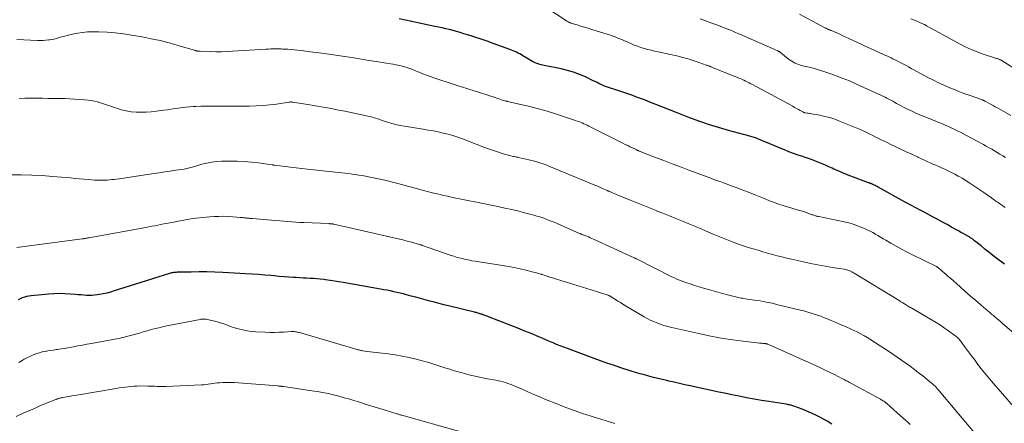
# Model space of a CAD drawing. Units: feet. Extents: x 2049990 to 2055006, y 545000 to 550000.
# Drawn here: x 2050204 to 2050454, y 545482 to 545584 of the extents above; entities that cross this region are included whole.
import ezdxf

# ---------------------------------------------------------------- set-up
doc = ezdxf.new("R2010")
doc.units = ezdxf.units.FT
doc.header["$LTSCALE"] = 100
doc.header["$MEASUREMENT"] = 0
doc.layers.add('CONTOUR INDEX', color=32, linetype='Continuous', lineweight=25)
doc.layers.add('CONTOUR INTERMEDIATE', color=40, linetype='Continuous', lineweight=15)

msp = doc.modelspace()

# ---------------------------------------------------------------- linework, layer by layer
at = {"layer": 'CONTOUR INDEX', "flags": 128}
for points, elevation in [([(2050453.97, 545522.26), (2050452.02, 545523.71), (2050451, 545524.49), (2050449.98, 545525.27), (2050448.97, 545526.07), (2050447.97, 545526.88), (2050446.33, 545528.22), (2050446.15, 545528.36), (2050445.97, 545528.5), (2050445.78, 545528.64), (2050445.6, 545528.77), (2050445.4, 545528.9), (2050445.21, 545529.02), (2050445.01, 545529.14), (2050444.81, 545529.25), (2050444.02, 545529.69), (2050443.42, 545530.01), (2050442.82, 545530.34), (2050442.23, 545530.68), (2050441.63, 545531.01), (2050440.5, 545531.65), (2050439.34, 545532.3), (2050438.17, 545532.95), (2050437, 545533.58), (2050435.82, 545534.21), (2050433.65, 545535.36), (2050433.01, 545535.7), (2050432.37, 545536.04), (2050431.73, 545536.38), (2050431.1, 545536.71), (2050430.46, 545537.05), (2050429.82, 545537.4), (2050429.19, 545537.74), (2050428.56, 545538.09), (2050421.87, 545541.8), (2050421.6, 545541.95), (2050421.33, 545542.09), (2050421.05, 545542.23), (2050420.78, 545542.36), (2050420.5, 545542.49), (2050420.36, 545542.56), (2050420.22, 545542.62), (2050420.09, 545542.67), (2050419.95, 545542.73), (2050419.81, 545542.78), (2050419.67, 545542.83), (2050419.53, 545542.88), (2050419.39, 545542.94), (2050414.92, 545544.61), (2050413.82, 545545.04), (2050412.73, 545545.48), (2050411.65, 545545.94), (2050410.57, 545546.41), (2050410.1, 545546.62), (2050409.27, 545547), (2050408.42, 545547.37), (2050407.58, 545547.73), (2050406.73, 545548.09), (2050405.88, 545548.43), (2050405.02, 545548.76), (2050404.16, 545549.06), (2050403.29, 545549.36), (2050402.67, 545549.56), (2050401.49, 545549.96), (2050400.32, 545550.37), (2050399.16, 545550.81), (2050398, 545551.26), (2050397.31, 545551.53), (2050396.3, 545551.94), (2050395.29, 545552.36), (2050394.28, 545552.79), (2050393.28, 545553.24), (2050392.44, 545553.61), (2050391.86, 545553.86), (2050391.27, 545554.1), (2050390.67, 545554.31), (2050390.07, 545554.51), (2050389.46, 545554.69), (2050388.85, 545554.87), (2050388.24, 545555.04), (2050387.62, 545555.21), (2050383.82, 545556.21), (2050382.11, 545556.69), (2050380.4, 545557.19), (2050378.7, 545557.74), (2050377.02, 545558.32), (2050375.34, 545558.93), (2050373.67, 545559.54), (2050372, 545560.18), (2050370.34, 545560.83), (2050363.39, 545563.58), (2050362.4, 545563.96), (2050361.42, 545564.34), (2050360.43, 545564.7), (2050359.43, 545565.05), (2050358.43, 545565.4), (2050357.44, 545565.74), (2050356.43, 545566.07), (2050355.43, 545566.41), (2050353.28, 545567.11), (2050352.78, 545567.29), (2050352.29, 545567.48), (2050351.8, 545567.69), (2050351.32, 545567.91), (2050350.85, 545568.15), (2050350.37, 545568.38), (2050349.89, 545568.62), (2050349.42, 545568.85), (2050347.43, 545569.79), (2050345.93, 545570.44), (2050344.42, 545571.01), (2050342.86, 545571.46), (2050341.28, 545571.85), (2050336.96, 545572.73), (2050336.58, 545572.81), (2050336.19, 545572.9), (2050335.8, 545573), (2050335.42, 545573.1), (2050335.05, 545573.22), (2050334.68, 545573.37), (2050334.32, 545573.54), (2050333.98, 545573.72), (2050331.53, 545575.19), (2050331.13, 545575.42), (2050330.73, 545575.64), (2050330.33, 545575.86), (2050329.92, 545576.07), (2050329.51, 545576.27), (2050329.09, 545576.46), (2050328.66, 545576.63), (2050328.24, 545576.79), (2050323.97, 545578.31), (2050322.43, 545578.85), (2050320.89, 545579.37), (2050319.35, 545579.88), (2050317.8, 545580.38), (2050316.52, 545580.79), (2050315.6, 545581.07), (2050314.69, 545581.33), (2050313.77, 545581.58), (2050312.84, 545581.81), (2050311.91, 545582.03), (2050310.99, 545582.24), (2050310.05, 545582.45), (2050309.12, 545582.64), (2050304.84, 545583.54), (2050303.26, 545583.87), (2050301.68, 545584.2), (2050300.09, 545584.55)], 900), ([(2050410.02, 545481.64), (2050409.65, 545481.89), (2050409.27, 545482.13), (2050408.88, 545482.35), (2050407.14, 545483.29), (2050406.01, 545483.87), (2050404.87, 545484.43), (2050403.71, 545484.94), (2050402.53, 545485.42), (2050400.68, 545486.13), (2050400.41, 545486.22), (2050400.14, 545486.31), (2050399.87, 545486.39), (2050399.59, 545486.45), (2050399.31, 545486.51), (2050399.03, 545486.57), (2050398.75, 545486.62), (2050398.47, 545486.67), (2050394.03, 545487.36), (2050392.15, 545487.67), (2050390.27, 545488), (2050388.4, 545488.35), (2050386.53, 545488.71), (2050384.67, 545489.09), (2050382.8, 545489.48), (2050380.94, 545489.87), (2050379.08, 545490.27), (2050374.06, 545491.35), (2050372.69, 545491.65), (2050371.32, 545491.95), (2050369.95, 545492.26), (2050368.58, 545492.57), (2050368.13, 545492.68), (2050366.98, 545492.95), (2050365.84, 545493.22), (2050364.7, 545493.51), (2050363.57, 545493.8), (2050362.43, 545494.11), (2050361.31, 545494.43), (2050360.18, 545494.77), (2050359.06, 545495.12), (2050356.18, 545496.05), (2050354.54, 545496.59), (2050352.9, 545497.15), (2050351.28, 545497.72), (2050349.66, 545498.31), (2050342.87, 545500.82), (2050341.95, 545501.17), (2050341.03, 545501.53), (2050340.11, 545501.89), (2050339.2, 545502.26), (2050338.95, 545502.36), (2050338.16, 545502.68), (2050337.37, 545503.01), (2050336.59, 545503.34), (2050335.81, 545503.68), (2050335.15, 545503.96), (2050334.03, 545504.44), (2050332.92, 545504.9), (2050331.8, 545505.36), (2050330.67, 545505.8), (2050322.81, 545508.88), (2050322.45, 545509.02), (2050322.08, 545509.16), (2050321.72, 545509.29), (2050321.35, 545509.42), (2050321.07, 545509.52), (2050320.85, 545509.6), (2050320.62, 545509.68), (2050320.4, 545509.75), (2050320.17, 545509.81), (2050319.94, 545509.88), (2050319.71, 545509.94), (2050319.49, 545510), (2050319.26, 545510.06), (2050312.64, 545511.67), (2050311.44, 545511.96), (2050310.25, 545512.27), (2050309.06, 545512.58), (2050307.87, 545512.89), (2050306.68, 545513.21), (2050305.49, 545513.53), (2050304.3, 545513.85), (2050303.11, 545514.16), (2050301.98, 545514.47), (2050301.16, 545514.68), (2050300.33, 545514.88), (2050299.51, 545515.08), (2050298.68, 545515.27), (2050297.85, 545515.45), (2050297.02, 545515.62), (2050296.19, 545515.78), (2050295.35, 545515.94), (2050285.84, 545517.61), (2050284.73, 545517.8), (2050283.62, 545517.97), (2050282.5, 545518.13), (2050281.39, 545518.28), (2050280.89, 545518.34), (2050280.02, 545518.43), (2050279.15, 545518.52), (2050278.29, 545518.58), (2050277.42, 545518.63), (2050276.55, 545518.68), (2050275.68, 545518.73), (2050274.81, 545518.78), (2050273.94, 545518.83), (2050273.25, 545518.87), (2050272.04, 545518.95), (2050270.83, 545519.04), (2050269.61, 545519.14), (2050268.4, 545519.26), (2050267.57, 545519.34), (2050265.94, 545519.49), (2050264.31, 545519.63), (2050262.68, 545519.74), (2050261.04, 545519.83), (2050255.25, 545520.13), (2050253.24, 545520.21), (2050251.22, 545520.27), (2050249.21, 545520.28), (2050247.2, 545520.26), (2050243.66, 545520.19), (2050243.41, 545520.18), (2050243.17, 545520.16), (2050242.93, 545520.14), (2050242.68, 545520.11), (2050242.44, 545520.06), (2050242.2, 545520.02), (2050241.97, 545519.96), (2050241.73, 545519.89), (2050240.06, 545519.39), (2050238.99, 545519.06), (2050237.93, 545518.73), (2050236.86, 545518.39), (2050235.8, 545518.06), (2050227.65, 545515.45), (2050226.72, 545515.18), (2050225.79, 545514.93), (2050224.84, 545514.73), (2050223.89, 545514.55), (2050223.34, 545514.46), (2050222.65, 545514.38), (2050221.97, 545514.32), (2050221.28, 545514.31), (2050220.59, 545514.34), (2050219.9, 545514.39), (2050219.21, 545514.44), (2050218.52, 545514.5), (2050217.83, 545514.56), (2050216.46, 545514.67), (2050215.08, 545514.75), (2050213.7, 545514.78), (2050212.32, 545514.73), (2050210.95, 545514.64), (2050206.51, 545514.22), (2050205.94, 545514.14), (2050205.38, 545514.03), (2050204.83, 545513.87), (2050204.28, 545513.69), (2050203.75, 545513.47), (2050203.22, 545513.24)], 880)]:
    msp.add_lwpolyline(points, dxfattribs=dict(at, elevation=elevation))
at = {"layer": 'CONTOUR INTERMEDIATE', "flags": 128}
for points, elevation in [([(2050454.15, 545536.62), (2050453.85, 545536.84), (2050453.54, 545537.05), (2050453.24, 545537.26), (2050452.93, 545537.48), (2050452.63, 545537.69), (2050452.32, 545537.9), (2050452.02, 545538.12), (2050451.07, 545538.79), (2050450.29, 545539.34), (2050449.51, 545539.89), (2050448.72, 545540.43), (2050447.93, 545540.96), (2050445.11, 545542.86), (2050444.49, 545543.27), (2050443.85, 545543.67), (2050443.21, 545544.06), (2050442.56, 545544.43), (2050442.19, 545544.64), (2050441.35, 545545.1), (2050440.49, 545545.55), (2050439.63, 545545.97), (2050438.75, 545546.37), (2050437.95, 545546.72), (2050437.22, 545547.05), (2050436.49, 545547.37), (2050435.76, 545547.69), (2050435.03, 545548), (2050434.3, 545548.32), (2050433.57, 545548.65), (2050432.84, 545548.98), (2050432.12, 545549.32), (2050431.8, 545549.48), (2050430.91, 545549.9), (2050430.03, 545550.32), (2050429.15, 545550.74), (2050428.27, 545551.16), (2050424.89, 545552.75), (2050424.12, 545553.12), (2050423.34, 545553.49), (2050422.57, 545553.86), (2050421.8, 545554.23), (2050421.03, 545554.61), (2050420.27, 545554.98), (2050419.5, 545555.37), (2050418.74, 545555.75), (2050418.67, 545555.79), (2050417.87, 545556.18), (2050417.06, 545556.56), (2050416.24, 545556.92), (2050415.41, 545557.26), (2050412.04, 545558.61), (2050410.79, 545559.06), (2050409.54, 545559.47), (2050408.25, 545559.79), (2050406.96, 545560.06), (2050404.91, 545560.42), (2050404.63, 545560.48), (2050404.34, 545560.53), (2050404.05, 545560.57), (2050403.76, 545560.62), (2050403.31, 545560.7), (2050403.25, 545560.71), (2050403.19, 545560.73), (2050403.13, 545560.74), (2050403.07, 545560.76), (2050403.01, 545560.79), (2050402.95, 545560.81), (2050402.89, 545560.84), (2050402.84, 545560.87), (2050402.01, 545561.32), (2050401.54, 545561.57), (2050401.07, 545561.83), (2050400.6, 545562.08), (2050400.13, 545562.34), (2050389.89, 545567.85), (2050389.45, 545568.08), (2050389, 545568.31), (2050388.55, 545568.54), (2050388.11, 545568.77), (2050387.65, 545568.99), (2050387.2, 545569.2), (2050386.74, 545569.4), (2050386.27, 545569.59), (2050379.32, 545572.4), (2050379.26, 545572.43), (2050379.2, 545572.45), (2050379.15, 545572.47), (2050379.09, 545572.49), (2050379.03, 545572.5), (2050378.98, 545572.52), (2050378.92, 545572.54), (2050378.86, 545572.56), (2050378.69, 545572.62), (2050378.55, 545572.67), (2050378.41, 545572.72), (2050378.26, 545572.77), (2050378.12, 545572.82), (2050375.32, 545573.8), (2050373.77, 545574.3), (2050372.21, 545574.77), (2050370.63, 545575.18), (2050369.04, 545575.54), (2050365.89, 545576.2), (2050365.01, 545576.39), (2050364.12, 545576.59), (2050363.25, 545576.81), (2050362.37, 545577.04), (2050361.5, 545577.3), (2050360.64, 545577.59), (2050359.8, 545577.91), (2050358.96, 545578.26), (2050357.77, 545578.79), (2050357.21, 545579.03), (2050356.65, 545579.28), (2050356.08, 545579.51), (2050355.52, 545579.74), (2050354.95, 545579.97), (2050354.37, 545580.18), (2050353.8, 545580.38), (2050353.21, 545580.56), (2050349.03, 545581.86), (2050348.1, 545582.15), (2050347.17, 545582.43), (2050346.23, 545582.72), (2050345.3, 545583.01), (2050343.75, 545583.5), (2050343.6, 545583.55), (2050343.44, 545583.6), (2050343.3, 545583.67), (2050343.15, 545583.73), (2050343.01, 545583.81), (2050342.86, 545583.88), (2050342.73, 545583.97), (2050342.59, 545584.05), (2050335.48, 545588.71)], 904), ([(2050454.17, 545549.37), (2050453.48, 545549.79), (2050452.79, 545550.21), (2050452.1, 545550.63), (2050451.4, 545551.04), (2050450.7, 545551.44), (2050450, 545551.84), (2050449.29, 545552.23), (2050448.58, 545552.61), (2050444.3, 545554.92), (2050443.52, 545555.33), (2050442.73, 545555.74), (2050441.95, 545556.14), (2050441.15, 545556.53), (2050440.56, 545556.82), (2050440.06, 545557.06), (2050439.56, 545557.29), (2050439.05, 545557.51), (2050438.54, 545557.73), (2050438.03, 545557.94), (2050437.52, 545558.15), (2050437.01, 545558.36), (2050436.49, 545558.57), (2050432.45, 545560.21), (2050431.44, 545560.64), (2050430.44, 545561.08), (2050429.45, 545561.56), (2050428.47, 545562.06), (2050427.51, 545562.56), (2050427.02, 545562.82), (2050426.53, 545563.08), (2050426.04, 545563.35), (2050425.55, 545563.62), (2050425.06, 545563.88), (2050424.57, 545564.14), (2050424.07, 545564.38), (2050423.57, 545564.63), (2050418.2, 545567.15), (2050416.36, 545567.98), (2050414.51, 545568.78), (2050412.64, 545569.53), (2050410.76, 545570.24), (2050409.55, 545570.68), (2050408.25, 545571.13), (2050406.95, 545571.54), (2050405.63, 545571.91), (2050404.3, 545572.25), (2050402.6, 545572.66), (2050402.12, 545572.78), (2050401.65, 545572.93), (2050401.19, 545573.11), (2050400.73, 545573.3), (2050400.29, 545573.52), (2050399.86, 545573.77), (2050399.45, 545574.04), (2050399.06, 545574.34), (2050397.02, 545576), (2050396.94, 545576.06), (2050396.85, 545576.12), (2050396.77, 545576.18), (2050396.68, 545576.23), (2050396.59, 545576.28), (2050396.5, 545576.33), (2050396.41, 545576.38), (2050396.32, 545576.42), (2050386.69, 545580.63), (2050386.32, 545580.79), (2050385.96, 545580.95), (2050385.59, 545581.11), (2050385.23, 545581.27), (2050384.86, 545581.43), (2050384.49, 545581.58), (2050384.12, 545581.73), (2050383.75, 545581.88), (2050380.6, 545583.08), (2050379.26, 545583.58), (2050377.91, 545584.07), (2050376.55, 545584.54)], 908), ([(2050455.59, 545559.98), (2050452.15, 545561.92), (2050451.6, 545562.23), (2050451.06, 545562.53), (2050450.51, 545562.83), (2050449.96, 545563.13), (2050449.04, 545563.62), (2050448.95, 545563.67), (2050448.86, 545563.71), (2050448.77, 545563.76), (2050448.68, 545563.8), (2050448.59, 545563.84), (2050448.5, 545563.87), (2050448.4, 545563.91), (2050448.31, 545563.95), (2050444.98, 545565.14), (2050443.64, 545565.63), (2050442.3, 545566.14), (2050440.96, 545566.67), (2050439.64, 545567.22), (2050438.33, 545567.8), (2050437.02, 545568.4), (2050435.74, 545569.04), (2050434.47, 545569.7), (2050430.87, 545571.64), (2050430.22, 545571.99), (2050429.58, 545572.34), (2050428.93, 545572.68), (2050428.28, 545573.03), (2050427.63, 545573.37), (2050426.98, 545573.71), (2050426.32, 545574.04), (2050425.66, 545574.36), (2050425.1, 545574.62), (2050424.16, 545575.07), (2050423.22, 545575.51), (2050422.27, 545575.95), (2050421.33, 545576.38), (2050414.41, 545579.57), (2050413.63, 545579.92), (2050412.85, 545580.28), (2050412.06, 545580.63), (2050411.28, 545580.97), (2050409.93, 545581.57), (2050409.82, 545581.61), (2050409.71, 545581.66), (2050409.59, 545581.71), (2050409.48, 545581.75), (2050409.37, 545581.8), (2050409.26, 545581.84), (2050409.15, 545581.89), (2050409.04, 545581.94), (2050409, 545581.96), (2050408.86, 545582.02), (2050408.73, 545582.09), (2050408.6, 545582.15), (2050408.48, 545582.22), (2050401.8, 545585.71)], 912), ([(2050461.68, 545568.67), (2050453.08, 545574.03), (2050452.97, 545574.1), (2050452.85, 545574.17), (2050452.72, 545574.23), (2050452.6, 545574.29), (2050452.47, 545574.35), (2050452.34, 545574.4), (2050452.21, 545574.44), (2050452.08, 545574.47), (2050452.02, 545574.48), (2050451.85, 545574.52), (2050451.69, 545574.57), (2050451.52, 545574.62), (2050451.36, 545574.67), (2050448.53, 545575.58), (2050446.97, 545576.14), (2050445.44, 545576.75), (2050443.94, 545577.45), (2050442.47, 545578.21), (2050435.58, 545582.02), (2050434.91, 545582.38), (2050434.25, 545582.73), (2050433.57, 545583.08), (2050432.9, 545583.41), (2050432.22, 545583.73), (2050431.52, 545584.02), (2050430.82, 545584.28), (2050430.1, 545584.52)], 916), ([(2050457.61, 545503.61), (2050453.37, 545507.28), (2050452.92, 545507.67), (2050452.47, 545508.06), (2050452.02, 545508.44), (2050451.56, 545508.83), (2050451.11, 545509.21), (2050450.66, 545509.59), (2050450.2, 545509.98), (2050449.75, 545510.36), (2050447.97, 545511.87), (2050446.63, 545513.01), (2050445.3, 545514.16), (2050443.98, 545515.31), (2050442.66, 545516.47), (2050440.18, 545518.67), (2050439.66, 545519.13), (2050439.14, 545519.59), (2050438.62, 545520.04), (2050438.1, 545520.5), (2050437.17, 545521.32), (2050437.12, 545521.36), (2050437.06, 545521.41), (2050437, 545521.45), (2050436.94, 545521.5), (2050436.88, 545521.53), (2050436.81, 545521.57), (2050436.75, 545521.61), (2050436.68, 545521.64), (2050430.41, 545524.72), (2050429.06, 545525.4), (2050427.72, 545526.1), (2050426.39, 545526.83), (2050425.07, 545527.57), (2050423.79, 545528.31), (2050423.11, 545528.7), (2050422.44, 545529.1), (2050421.78, 545529.5), (2050421.11, 545529.9), (2050420.44, 545530.29), (2050419.76, 545530.66), (2050419.06, 545531), (2050418.36, 545531.31), (2050417.64, 545531.61), (2050416.56, 545532.03), (2050415.46, 545532.41), (2050414.34, 545532.72), (2050413.21, 545532.99), (2050406.75, 545534.33), (2050406.53, 545534.38), (2050406.32, 545534.43), (2050406.1, 545534.48), (2050405.89, 545534.54), (2050405.67, 545534.6), (2050405.46, 545534.67), (2050405.25, 545534.75), (2050405.04, 545534.82), (2050403.97, 545535.25), (2050403.64, 545535.37), (2050403.31, 545535.49), (2050402.97, 545535.6), (2050402.63, 545535.7), (2050402.29, 545535.8), (2050401.95, 545535.89), (2050401.61, 545535.99), (2050401.27, 545536.09), (2050397.71, 545537.14), (2050397.09, 545537.33), (2050396.48, 545537.53), (2050395.87, 545537.75), (2050395.26, 545537.97), (2050394.66, 545538.21), (2050394.06, 545538.44), (2050393.45, 545538.68), (2050392.85, 545538.92), (2050390.32, 545539.94), (2050388.87, 545540.52), (2050387.42, 545541.08), (2050385.96, 545541.63), (2050384.5, 545542.17), (2050383.03, 545542.7), (2050381.56, 545543.24), (2050380.1, 545543.78), (2050378.64, 545544.32), (2050373.68, 545546.16), (2050371.57, 545546.95), (2050369.46, 545547.75), (2050367.36, 545548.55), (2050365.26, 545549.36), (2050361.32, 545550.88), (2050361.19, 545550.94), (2050361.06, 545550.99), (2050360.93, 545551.04), (2050360.8, 545551.1), (2050360.67, 545551.16), (2050360.54, 545551.21), (2050360.41, 545551.27), (2050360.29, 545551.34), (2050359.35, 545551.8), (2050358.75, 545552.09), (2050358.16, 545552.38), (2050357.56, 545552.68), (2050356.97, 545552.98), (2050348.27, 545557.32), (2050347.86, 545557.52), (2050347.45, 545557.72), (2050347.03, 545557.92), (2050346.62, 545558.11), (2050346.2, 545558.29), (2050345.78, 545558.46), (2050345.35, 545558.61), (2050344.92, 545558.76), (2050339.03, 545560.65), (2050337.12, 545561.24), (2050335.19, 545561.79), (2050333.25, 545562.29), (2050331.3, 545562.76), (2050327.59, 545563.6), (2050327.49, 545563.62), (2050327.39, 545563.64), (2050327.3, 545563.66), (2050327.2, 545563.68), (2050327.03, 545563.7), (2050326.92, 545563.73), (2050326.09, 545564.01), (2050325.68, 545564.15), (2050325.28, 545564.29), (2050324.87, 545564.43), (2050324.47, 545564.56), (2050318.61, 545566.47), (2050318.07, 545566.65), (2050317.53, 545566.82), (2050316.99, 545566.98), (2050316.44, 545567.14), (2050315.9, 545567.31), (2050315.36, 545567.47), (2050314.82, 545567.64), (2050314.28, 545567.82), (2050308.92, 545569.58), (2050307.97, 545569.91), (2050307.02, 545570.25), (2050306.09, 545570.62), (2050305.15, 545571), (2050304.82, 545571.14), (2050304.05, 545571.45), (2050303.29, 545571.74), (2050302.51, 545572.02), (2050301.73, 545572.27), (2050300.94, 545572.5), (2050300.15, 545572.71), (2050299.34, 545572.88), (2050298.54, 545573.03), (2050296.29, 545573.39), (2050294.35, 545573.7), (2050292.41, 545574.01), (2050290.48, 545574.31), (2050288.54, 545574.62), (2050287.42, 545574.79), (2050285.1, 545575.14), (2050282.78, 545575.48), (2050280.45, 545575.8), (2050278.13, 545576.11), (2050275.16, 545576.49), (2050274.31, 545576.59), (2050273.47, 545576.68), (2050272.62, 545576.76), (2050271.78, 545576.82), (2050270.95, 545576.88), (2050270.51, 545576.9), (2050270.08, 545576.92), (2050269.65, 545576.93), (2050269.22, 545576.93), (2050268.78, 545576.93), (2050268.13, 545576.92), (2050267.48, 545576.91), (2050266.83, 545576.88), (2050266.18, 545576.85), (2050257.75, 545576.32), (2050256.33, 545576.26), (2050254.9, 545576.21), (2050253.48, 545576.21), (2050252.05, 545576.23), (2050249.48, 545576.31), (2050249.34, 545576.32), (2050249.21, 545576.33), (2050249.07, 545576.34), (2050248.93, 545576.36), (2050248.86, 545576.38), (2050248.76, 545576.39), (2050248.66, 545576.41), (2050248.57, 545576.44), (2050248.47, 545576.46), (2050248.38, 545576.49), (2050248.28, 545576.52), (2050248.19, 545576.55), (2050248.09, 545576.57), (2050243.82, 545577.83), (2050241.58, 545578.45), (2050239.33, 545579.02), (2050237.06, 545579.51), (2050234.78, 545579.95), (2050232.04, 545580.43), (2050229.98, 545580.74), (2050227.91, 545580.98), (2050225.83, 545581.14), (2050223.74, 545581.22), (2050222.13, 545581.25), (2050220.85, 545581.22), (2050219.58, 545581.13), (2050218.32, 545580.94), (2050217.06, 545580.68), (2050215.67, 545580.33), (2050215.12, 545580.19), (2050214.57, 545580.04), (2050214.03, 545579.88), (2050213.49, 545579.71), (2050212.94, 545579.55), (2050212.4, 545579.41), (2050211.84, 545579.31), (2050211.28, 545579.22), (2050210.99, 545579.19), (2050210.28, 545579.12), (2050209.57, 545579.08), (2050208.85, 545579.07), (2050208.14, 545579.08), (2050202.91, 545579.31)], 896), ([(2050456.23, 545486.15), (2050450.67, 545492.51), (2050449.78, 545493.55), (2050448.89, 545494.62), (2050448.04, 545495.7), (2050447.2, 545496.79), (2050447.03, 545497.01), (2050446.28, 545498.01), (2050445.54, 545499), (2050444.8, 545500), (2050444.06, 545501), (2050442.93, 545502.53), (2050442.75, 545502.76), (2050442.57, 545502.98), (2050442.38, 545503.19), (2050442.18, 545503.4), (2050441.97, 545503.6), (2050441.76, 545503.79), (2050441.54, 545503.97), (2050441.31, 545504.15), (2050439.74, 545505.3), (2050438.71, 545506.03), (2050437.67, 545506.74), (2050436.61, 545507.42), (2050435.53, 545508.07), (2050430.82, 545510.82), (2050430.72, 545510.88), (2050430.62, 545510.93), (2050430.52, 545510.99), (2050430.42, 545511.04), (2050430.35, 545511.08), (2050430.28, 545511.11), (2050430.22, 545511.15), (2050430.15, 545511.18), (2050430.09, 545511.22), (2050430.02, 545511.26), (2050429.96, 545511.29), (2050429.9, 545511.33), (2050429.83, 545511.37), (2050429.03, 545511.87), (2050428.56, 545512.16), (2050428.09, 545512.44), (2050427.62, 545512.73), (2050427.16, 545513.02), (2050415.72, 545520.01), (2050415.42, 545520.18), (2050415.12, 545520.34), (2050414.8, 545520.48), (2050414.48, 545520.61), (2050414.15, 545520.72), (2050413.82, 545520.81), (2050413.49, 545520.89), (2050413.15, 545520.95), (2050410.16, 545521.42), (2050408.32, 545521.73), (2050406.49, 545522.06), (2050404.67, 545522.43), (2050402.85, 545522.82), (2050399.84, 545523.5), (2050398.61, 545523.78), (2050397.38, 545524.08), (2050396.16, 545524.4), (2050394.94, 545524.73), (2050393.72, 545525.07), (2050392.51, 545525.42), (2050391.3, 545525.77), (2050390.09, 545526.13), (2050390.03, 545526.15), (2050388.8, 545526.53), (2050387.58, 545526.93), (2050386.36, 545527.35), (2050385.14, 545527.79), (2050384.98, 545527.85), (2050383.7, 545528.34), (2050382.42, 545528.84), (2050381.15, 545529.36), (2050379.88, 545529.9), (2050378.68, 545530.42), (2050377.03, 545531.12), (2050375.38, 545531.82), (2050373.73, 545532.5), (2050372.07, 545533.18), (2050370.41, 545533.86), (2050368.75, 545534.52), (2050367.09, 545535.19), (2050365.42, 545535.84), (2050365.37, 545535.86), (2050363.68, 545536.53), (2050361.99, 545537.21), (2050360.3, 545537.89), (2050358.62, 545538.58), (2050355.89, 545539.71), (2050355.5, 545539.87), (2050355.11, 545540.03), (2050354.72, 545540.2), (2050354.33, 545540.36), (2050353.8, 545540.59), (2050353.67, 545540.64), (2050353.55, 545540.7), (2050353.42, 545540.75), (2050353.3, 545540.81), (2050353.17, 545540.86), (2050353.05, 545540.92), (2050352.92, 545540.98), (2050352.8, 545541.03), (2050351.97, 545541.41), (2050351.43, 545541.65), (2050350.89, 545541.89), (2050350.35, 545542.13), (2050349.81, 545542.36), (2050338.57, 545547.01), (2050337.22, 545547.54), (2050335.85, 545548.01), (2050334.45, 545548.42), (2050333.05, 545548.78), (2050330.78, 545549.29), (2050330.49, 545549.35), (2050330.21, 545549.41), (2050329.92, 545549.46), (2050329.63, 545549.51), (2050329.34, 545549.56), (2050329.06, 545549.61), (2050328.78, 545549.68), (2050328.49, 545549.75), (2050326.54, 545550.31), (2050325.29, 545550.69), (2050324.05, 545551.09), (2050322.81, 545551.52), (2050321.59, 545551.97), (2050316.16, 545554.06), (2050314.96, 545554.5), (2050313.74, 545554.9), (2050312.51, 545555.25), (2050311.26, 545555.56), (2050310.01, 545555.83), (2050308.75, 545556.09), (2050307.48, 545556.32), (2050306.22, 545556.54), (2050301.47, 545557.29), (2050300.37, 545557.49), (2050299.27, 545557.73), (2050298.18, 545558.01), (2050297.1, 545558.34), (2050295.79, 545558.77), (2050295.37, 545558.9), (2050294.96, 545559.04), (2050294.55, 545559.17), (2050294.14, 545559.31), (2050293.72, 545559.44), (2050293.31, 545559.57), (2050292.89, 545559.67), (2050292.47, 545559.78), (2050290.98, 545560.1), (2050289.81, 545560.36), (2050288.64, 545560.61), (2050287.47, 545560.85), (2050286.29, 545561.08), (2050284.72, 545561.39), (2050282.76, 545561.77), (2050280.8, 545562.13), (2050278.83, 545562.47), (2050276.86, 545562.8), (2050273, 545563.43), (2050272.88, 545563.44), (2050272.76, 545563.45), (2050272.64, 545563.45), (2050272.52, 545563.45), (2050272.4, 545563.43), (2050272.28, 545563.42), (2050272.16, 545563.4), (2050272.03, 545563.39), (2050268.88, 545562.9), (2050267.18, 545562.68), (2050265.48, 545562.51), (2050263.77, 545562.43), (2050262.06, 545562.39), (2050253.54, 545562.41), (2050252.25, 545562.41), (2050250.97, 545562.39), (2050249.69, 545562.36), (2050248.4, 545562.32), (2050247.73, 545562.29), (2050246.79, 545562.24), (2050245.84, 545562.16), (2050244.91, 545562.05), (2050243.97, 545561.91), (2050243.04, 545561.76), (2050242.1, 545561.62), (2050241.17, 545561.48), (2050240.23, 545561.35), (2050238.32, 545561.08), (2050237.05, 545560.94), (2050235.78, 545560.85), (2050234.51, 545560.83), (2050233.23, 545560.86), (2050231.97, 545560.98), (2050230.71, 545561.18), (2050229.48, 545561.48), (2050228.27, 545561.85), (2050227.23, 545562.22), (2050226.47, 545562.49), (2050225.71, 545562.75), (2050224.94, 545563.01), (2050224.18, 545563.26), (2050223.4, 545563.49), (2050222.62, 545563.68), (2050221.83, 545563.82), (2050221.03, 545563.92), (2050220.12, 545564), (2050218.86, 545564.11), (2050217.6, 545564.19), (2050216.34, 545564.25), (2050215.07, 545564.3), (2050214.87, 545564.3), (2050213.51, 545564.33), (2050212.14, 545564.35), (2050210.78, 545564.37), (2050209.41, 545564.38), (2050206.44, 545564.39), (2050204.96, 545564.38), (2050203.48, 545564.35)], 892), ([(2050446.34, 545479.41), (2050437.36, 545490.06), (2050437.27, 545490.15), (2050437.19, 545490.25), (2050437.11, 545490.35), (2050437.03, 545490.44), (2050436.95, 545490.53), (2050436.91, 545490.58), (2050436.86, 545490.63), (2050436.82, 545490.69), (2050436.78, 545490.74), (2050436.73, 545490.79), (2050436.69, 545490.84), (2050436.65, 545490.9), (2050436.6, 545490.95), (2050436.56, 545490.99), (2050436.5, 545491.07), (2050436.43, 545491.14), (2050436.36, 545491.21), (2050436.29, 545491.27), (2050436.08, 545491.45), (2050435.9, 545491.61), (2050435.72, 545491.76), (2050435.54, 545491.92), (2050435.36, 545492.06), (2050433.14, 545493.86), (2050432.09, 545494.7), (2050431.03, 545495.52), (2050429.95, 545496.32), (2050428.86, 545497.1), (2050427.76, 545497.87), (2050426.65, 545498.63), (2050425.54, 545499.38), (2050424.42, 545500.13), (2050419.98, 545503.05), (2050419.76, 545503.19), (2050419.54, 545503.33), (2050419.33, 545503.47), (2050419.11, 545503.61), (2050418.89, 545503.74), (2050418.66, 545503.88), (2050418.44, 545504), (2050418.21, 545504.13), (2050417.08, 545504.72), (2050416.28, 545505.13), (2050415.47, 545505.53), (2050414.66, 545505.91), (2050413.83, 545506.27), (2050413.52, 545506.4), (2050412.6, 545506.79), (2050411.68, 545507.19), (2050410.76, 545507.57), (2050409.84, 545507.96), (2050408.73, 545508.43), (2050408.36, 545508.58), (2050407.99, 545508.73), (2050407.62, 545508.87), (2050407.24, 545509.01), (2050406.4, 545509.31), (2050405.6, 545509.59), (2050404.8, 545509.85), (2050403.99, 545510.08), (2050403.17, 545510.29), (2050396.36, 545511.97), (2050394.87, 545512.32), (2050393.38, 545512.63), (2050391.87, 545512.91), (2050390.37, 545513.15), (2050388.06, 545513.49), (2050387.7, 545513.55), (2050387.34, 545513.6), (2050386.98, 545513.66), (2050386.62, 545513.72), (2050386.27, 545513.78), (2050385.91, 545513.86), (2050385.56, 545513.94), (2050385.21, 545514.03), (2050383.5, 545514.49), (2050382.3, 545514.82), (2050381.09, 545515.15), (2050379.89, 545515.49), (2050378.69, 545515.82), (2050377.43, 545516.18), (2050376.29, 545516.51), (2050375.16, 545516.86), (2050374.03, 545517.23), (2050372.91, 545517.62), (2050372, 545517.94), (2050371.34, 545518.19), (2050370.69, 545518.46), (2050370.05, 545518.75), (2050369.41, 545519.05), (2050360.37, 545523.59), (2050360.3, 545523.63), (2050360.24, 545523.66), (2050360.17, 545523.7), (2050360.1, 545523.73), (2050360.03, 545523.77), (2050359.96, 545523.8), (2050359.89, 545523.83), (2050359.82, 545523.87), (2050349.5, 545528.59), (2050349.07, 545528.79), (2050348.63, 545528.98), (2050348.19, 545529.16), (2050347.75, 545529.34), (2050347.11, 545529.59), (2050346.99, 545529.64), (2050346.86, 545529.69), (2050346.73, 545529.73), (2050346.61, 545529.78), (2050346.48, 545529.83), (2050346.36, 545529.88), (2050346.23, 545529.94), (2050346.11, 545529.99), (2050340.2, 545532.58), (2050339.48, 545532.89), (2050338.75, 545533.19), (2050338.03, 545533.47), (2050337.29, 545533.75), (2050336.56, 545534.01), (2050335.81, 545534.26), (2050335.06, 545534.48), (2050334.31, 545534.69), (2050332.29, 545535.23), (2050330.52, 545535.68), (2050328.74, 545536.11), (2050326.96, 545536.5), (2050325.17, 545536.88), (2050319.31, 545538.05), (2050317.57, 545538.4), (2050315.82, 545538.76), (2050314.08, 545539.14), (2050312.34, 545539.52), (2050311.47, 545539.71), (2050310.16, 545540.01), (2050308.86, 545540.32), (2050307.56, 545540.65), (2050306.27, 545540.99), (2050305.7, 545541.14), (2050304.13, 545541.56), (2050302.55, 545541.98), (2050300.97, 545542.39), (2050299.39, 545542.8), (2050296.46, 545543.55), (2050295.23, 545543.85), (2050293.98, 545544.13), (2050292.74, 545544.38), (2050291.48, 545544.62), (2050290.69, 545544.75), (2050289.83, 545544.9), (2050288.97, 545545.02), (2050288.11, 545545.14), (2050287.24, 545545.24), (2050286.38, 545545.33), (2050285.51, 545545.43), (2050284.65, 545545.53), (2050283.79, 545545.62), (2050276.8, 545546.41), (2050275.36, 545546.57), (2050273.93, 545546.74), (2050272.49, 545546.91), (2050271.06, 545547.08), (2050268.34, 545547.41), (2050268.27, 545547.42), (2050268.2, 545547.43), (2050268.13, 545547.44), (2050268.06, 545547.45), (2050267.99, 545547.46), (2050267.92, 545547.47), (2050267.85, 545547.48), (2050267.78, 545547.49), (2050264.32, 545547.97), (2050262.52, 545548.18), (2050260.72, 545548.34), (2050258.91, 545548.41), (2050257.1, 545548.43), (2050254.94, 545548.4), (2050253.67, 545548.33), (2050252.41, 545548.19), (2050251.16, 545547.94), (2050249.93, 545547.63), (2050248.16, 545547.1), (2050247.82, 545547), (2050247.48, 545546.9), (2050247.13, 545546.8), (2050246.79, 545546.71), (2050246.45, 545546.62), (2050246.1, 545546.54), (2050245.75, 545546.47), (2050245.4, 545546.41), (2050243.3, 545546.09), (2050241.89, 545545.88), (2050240.49, 545545.67), (2050239.09, 545545.46), (2050237.69, 545545.25), (2050229.48, 545544.01), (2050228.87, 545543.93), (2050228.26, 545543.85), (2050227.65, 545543.78), (2050227.04, 545543.72), (2050226.43, 545543.67), (2050225.82, 545543.63), (2050225.21, 545543.6), (2050224.6, 545543.58), (2050224.54, 545543.58), (2050223.9, 545543.58), (2050223.27, 545543.59), (2050222.63, 545543.62), (2050221.99, 545543.66), (2050221.02, 545543.75), (2050219.9, 545543.84), (2050218.78, 545543.94), (2050217.65, 545544.04), (2050216.53, 545544.14), (2050211.94, 545544.56), (2050209.3, 545544.76), (2050206.67, 545544.9), (2050204.03, 545544.96), (2050201.4, 545544.97)], 888), ([(2050429.98, 545481.53), (2050429.36, 545482.09), (2050428.74, 545482.65), (2050428.11, 545483.21), (2050427.49, 545483.77), (2050424.07, 545486.86), (2050424, 545486.91), (2050423.94, 545486.97), (2050423.87, 545487.03), (2050423.8, 545487.08), (2050423.73, 545487.13), (2050423.66, 545487.19), (2050423.59, 545487.23), (2050423.51, 545487.28), (2050423.24, 545487.45), (2050423.03, 545487.58), (2050422.82, 545487.7), (2050422.6, 545487.83), (2050422.38, 545487.95), (2050414.85, 545492.04), (2050414.57, 545492.2), (2050414.29, 545492.35), (2050414, 545492.51), (2050413.72, 545492.66), (2050413.44, 545492.82), (2050413.15, 545492.97), (2050412.87, 545493.12), (2050412.58, 545493.26), (2050410.7, 545494.22), (2050409.46, 545494.83), (2050408.22, 545495.44), (2050406.97, 545496.02), (2050405.72, 545496.59), (2050393.82, 545501.9), (2050393.75, 545501.93), (2050393.68, 545501.96), (2050393.6, 545501.99), (2050393.53, 545502.01), (2050393.46, 545502.03), (2050393.38, 545502.05), (2050393.3, 545502.06), (2050393.23, 545502.07), (2050392.8, 545502.11), (2050392.51, 545502.14), (2050392.22, 545502.17), (2050391.92, 545502.2), (2050391.63, 545502.23), (2050386.85, 545502.8), (2050384.18, 545503.16), (2050381.52, 545503.57), (2050378.87, 545504.07), (2050376.23, 545504.63), (2050369.41, 545506.18), (2050368.39, 545506.43), (2050367.38, 545506.72), (2050366.38, 545507.06), (2050365.4, 545507.43), (2050364.59, 545507.75), (2050364.02, 545507.99), (2050363.46, 545508.25), (2050362.91, 545508.54), (2050362.38, 545508.85), (2050357.61, 545511.7), (2050356.96, 545512.1), (2050356.31, 545512.5), (2050355.67, 545512.9), (2050355.03, 545513.31), (2050353.98, 545513.97), (2050353.86, 545514.05), (2050353.74, 545514.12), (2050353.61, 545514.18), (2050353.49, 545514.25), (2050353.36, 545514.3), (2050353.23, 545514.36), (2050353.1, 545514.41), (2050352.96, 545514.45), (2050351.04, 545515.07), (2050349.94, 545515.42), (2050348.85, 545515.76), (2050347.75, 545516.1), (2050346.65, 545516.44), (2050340.03, 545518.45), (2050339.55, 545518.6), (2050339.07, 545518.75), (2050338.6, 545518.9), (2050338.13, 545519.05), (2050337.65, 545519.21), (2050337.18, 545519.36), (2050336.71, 545519.52), (2050336.23, 545519.67), (2050336.21, 545519.68), (2050335.72, 545519.84), (2050335.23, 545519.98), (2050334.74, 545520.12), (2050334.25, 545520.25), (2050332.3, 545520.73), (2050330.83, 545521.07), (2050329.35, 545521.39), (2050327.86, 545521.67), (2050326.36, 545521.91), (2050320.38, 545522.83), (2050319.45, 545522.98), (2050318.52, 545523.14), (2050317.59, 545523.33), (2050316.67, 545523.52), (2050315.75, 545523.75), (2050314.84, 545523.99), (2050313.94, 545524.26), (2050313.04, 545524.56), (2050306.02, 545527), (2050305.93, 545527.03), (2050305.83, 545527.06), (2050305.74, 545527.09), (2050305.65, 545527.13), (2050305.56, 545527.16), (2050305.46, 545527.19), (2050305.37, 545527.22), (2050305.28, 545527.24), (2050303.22, 545527.82), (2050302.1, 545528.13), (2050300.97, 545528.42), (2050299.84, 545528.7), (2050298.7, 545528.96), (2050283.51, 545532.4), (2050283.4, 545532.42), (2050283.29, 545532.44), (2050283.18, 545532.46), (2050283.07, 545532.48), (2050282.95, 545532.5), (2050282.84, 545532.52), (2050282.74, 545532.53), (2050282.63, 545532.53), (2050282.52, 545532.54), (2050282.41, 545532.54), (2050282.3, 545532.55), (2050282.19, 545532.55), (2050275.84, 545532.81), (2050274.81, 545532.85), (2050273.79, 545532.91), (2050272.77, 545532.98), (2050271.75, 545533.06), (2050270.73, 545533.14), (2050269.71, 545533.23), (2050268.69, 545533.32), (2050267.67, 545533.4), (2050262.73, 545533.84), (2050262.52, 545533.86), (2050262.31, 545533.88), (2050262.1, 545533.89), (2050261.9, 545533.91), (2050261.69, 545533.93), (2050261.48, 545533.95), (2050261.27, 545533.97), (2050261.07, 545533.99), (2050260.87, 545534.01), (2050260.56, 545534.04), (2050260.25, 545534.08), (2050259.94, 545534.1), (2050259.63, 545534.13), (2050257.84, 545534.29), (2050256.64, 545534.37), (2050255.43, 545534.41), (2050254.22, 545534.4), (2050253.02, 545534.34), (2050251.9, 545534.27), (2050250.14, 545534.12), (2050248.38, 545533.92), (2050246.63, 545533.66), (2050244.89, 545533.36), (2050241.77, 545532.75), (2050241, 545532.6), (2050240.24, 545532.46), (2050239.48, 545532.31), (2050238.71, 545532.17), (2050237.95, 545532.02), (2050237.19, 545531.88), (2050236.42, 545531.74), (2050235.66, 545531.6), (2050221.16, 545528.95), (2050220.95, 545528.91), (2050220.75, 545528.88), (2050220.54, 545528.84), (2050220.33, 545528.8), (2050220.12, 545528.77), (2050219.92, 545528.73), (2050219.71, 545528.7), (2050219.5, 545528.67), (2050202.89, 545526.51)], 884), ([(2050354.93, 545481.81), (2050348.85, 545483.68), (2050346.71, 545484.37), (2050344.59, 545485.09), (2050342.48, 545485.87), (2050340.39, 545486.68), (2050337.29, 545487.92), (2050335.79, 545488.54), (2050334.28, 545489.17), (2050332.79, 545489.82), (2050331.3, 545490.47), (2050329.47, 545491.29), (2050328.89, 545491.54), (2050328.31, 545491.77), (2050327.72, 545491.99), (2050327.12, 545492.19), (2050326.52, 545492.36), (2050325.91, 545492.52), (2050325.3, 545492.66), (2050324.68, 545492.78), (2050322.49, 545493.16), (2050321.3, 545493.38), (2050320.12, 545493.62), (2050318.94, 545493.89), (2050317.77, 545494.18), (2050316.69, 545494.45), (2050316.06, 545494.62), (2050315.43, 545494.8), (2050314.8, 545494.98), (2050314.18, 545495.17), (2050313.56, 545495.37), (2050312.93, 545495.57), (2050312.31, 545495.77), (2050311.69, 545495.97), (2050310.42, 545496.39), (2050309.16, 545496.78), (2050307.9, 545497.16), (2050306.63, 545497.53), (2050305.36, 545497.87), (2050304.39, 545498.13), (2050302.62, 545498.56), (2050300.84, 545498.93), (2050299.04, 545499.22), (2050297.24, 545499.46), (2050295, 545499.7), (2050294.22, 545499.79), (2050293.45, 545499.89), (2050292.67, 545499.99), (2050291.9, 545500.1), (2050290.88, 545500.26), (2050290.62, 545500.3), (2050290.36, 545500.35), (2050290.11, 545500.4), (2050289.85, 545500.46), (2050289.6, 545500.53), (2050289.35, 545500.6), (2050289.09, 545500.67), (2050288.84, 545500.74), (2050274.78, 545504.87), (2050274.51, 545504.94), (2050274.24, 545505), (2050273.97, 545505.05), (2050273.69, 545505.1), (2050273.42, 545505.12), (2050273.14, 545505.14), (2050272.86, 545505.14), (2050272.59, 545505.13), (2050270.78, 545505.01), (2050269.6, 545504.95), (2050268.42, 545504.92), (2050267.24, 545504.94), (2050266.06, 545504.98), (2050263.62, 545505.11), (2050261.98, 545505.28), (2050260.37, 545505.54), (2050258.78, 545505.94), (2050257.22, 545506.45), (2050255.77, 545506.98), (2050254.94, 545507.27), (2050254.1, 545507.54), (2050253.25, 545507.76), (2050252.39, 545507.97), (2050251.06, 545508.25), (2050250.86, 545508.28), (2050250.66, 545508.31), (2050250.46, 545508.32), (2050250.26, 545508.31), (2050250.06, 545508.3), (2050249.86, 545508.28), (2050249.66, 545508.25), (2050249.46, 545508.22), (2050241.49, 545506.66), (2050240.24, 545506.39), (2050238.99, 545506.11), (2050237.75, 545505.8), (2050236.51, 545505.46), (2050235.99, 545505.31), (2050235.02, 545505.04), (2050234.05, 545504.77), (2050233.08, 545504.49), (2050232.12, 545504.22), (2050231.14, 545503.96), (2050230.17, 545503.72), (2050229.19, 545503.5), (2050228.2, 545503.3), (2050221.84, 545502.11), (2050220.71, 545501.9), (2050219.57, 545501.69), (2050218.43, 545501.48), (2050217.3, 545501.28), (2050216.78, 545501.18), (2050215.9, 545501.03), (2050215.02, 545500.88), (2050214.14, 545500.74), (2050213.25, 545500.6), (2050212.91, 545500.55), (2050212.2, 545500.44), (2050211.49, 545500.33), (2050210.77, 545500.21), (2050210.06, 545500.09), (2050210.03, 545500.09), (2050209.34, 545499.95), (2050208.66, 545499.78), (2050207.99, 545499.56), (2050207.33, 545499.32), (2050206.68, 545499.05), (2050206.04, 545498.75), (2050205.42, 545498.43), (2050204.8, 545498.1), (2050204.27, 545497.8), (2050203.39, 545497.29)], 876), ([(2050315.76, 545479.64), (2050300.72, 545483.9), (2050300.56, 545483.95), (2050300.41, 545483.99), (2050300.26, 545484.03), (2050300.1, 545484.08), (2050299.95, 545484.13), (2050299.8, 545484.17), (2050299.65, 545484.22), (2050299.49, 545484.26), (2050296.28, 545485.25), (2050294.59, 545485.77), (2050292.9, 545486.29), (2050291.21, 545486.81), (2050289.53, 545487.34), (2050288.85, 545487.55), (2050287.5, 545487.96), (2050286.14, 545488.35), (2050284.78, 545488.72), (2050283.41, 545489.06), (2050282.04, 545489.37), (2050280.66, 545489.66), (2050279.27, 545489.91), (2050277.88, 545490.13), (2050270.71, 545491.17), (2050270.62, 545491.18), (2050270.53, 545491.19), (2050270.44, 545491.2), (2050270.35, 545491.21), (2050270.26, 545491.22), (2050270.17, 545491.23), (2050270.08, 545491.24), (2050269.99, 545491.25), (2050269.87, 545491.27), (2050269.71, 545491.28), (2050269.56, 545491.29), (2050269.41, 545491.31), (2050269.26, 545491.32), (2050259.21, 545492.15), (2050258.21, 545492.21), (2050257.22, 545492.24), (2050256.23, 545492.23), (2050255.23, 545492.18), (2050254.39, 545492.13), (2050253.82, 545492.08), (2050253.25, 545492.02), (2050252.68, 545491.94), (2050252.11, 545491.84), (2050251.54, 545491.75), (2050250.97, 545491.68), (2050250.4, 545491.62), (2050249.83, 545491.59), (2050240.75, 545491.21), (2050240.17, 545491.19), (2050239.6, 545491.19), (2050239.03, 545491.2), (2050238.46, 545491.23), (2050237.89, 545491.26), (2050237.32, 545491.28), (2050236.75, 545491.3), (2050236.18, 545491.31), (2050234.2, 545491.32), (2050233.44, 545491.31), (2050232.68, 545491.28), (2050231.92, 545491.22), (2050231.17, 545491.14), (2050230.41, 545491.05), (2050229.66, 545490.94), (2050228.9, 545490.83), (2050228.15, 545490.71), (2050218.13, 545489.01), (2050217.48, 545488.9), (2050216.84, 545488.79), (2050216.19, 545488.67), (2050215.54, 545488.56), (2050214.58, 545488.39), (2050214.41, 545488.36), (2050214.25, 545488.33), (2050214.08, 545488.29), (2050213.92, 545488.25), (2050213.86, 545488.24), (2050213.73, 545488.2), (2050213.59, 545488.16), (2050213.46, 545488.12), (2050213.32, 545488.07), (2050213.19, 545488.02), (2050213.06, 545487.97), (2050212.93, 545487.92), (2050212.8, 545487.87), (2050210.2, 545486.83), (2050208.77, 545486.24), (2050207.35, 545485.64), (2050205.93, 545485.02), (2050204.53, 545484.39), (2050202.77, 545483.58)], 872)]:
    msp.add_lwpolyline(points, dxfattribs=dict(at, elevation=elevation))

doc.saveas('drawing.dxf')
